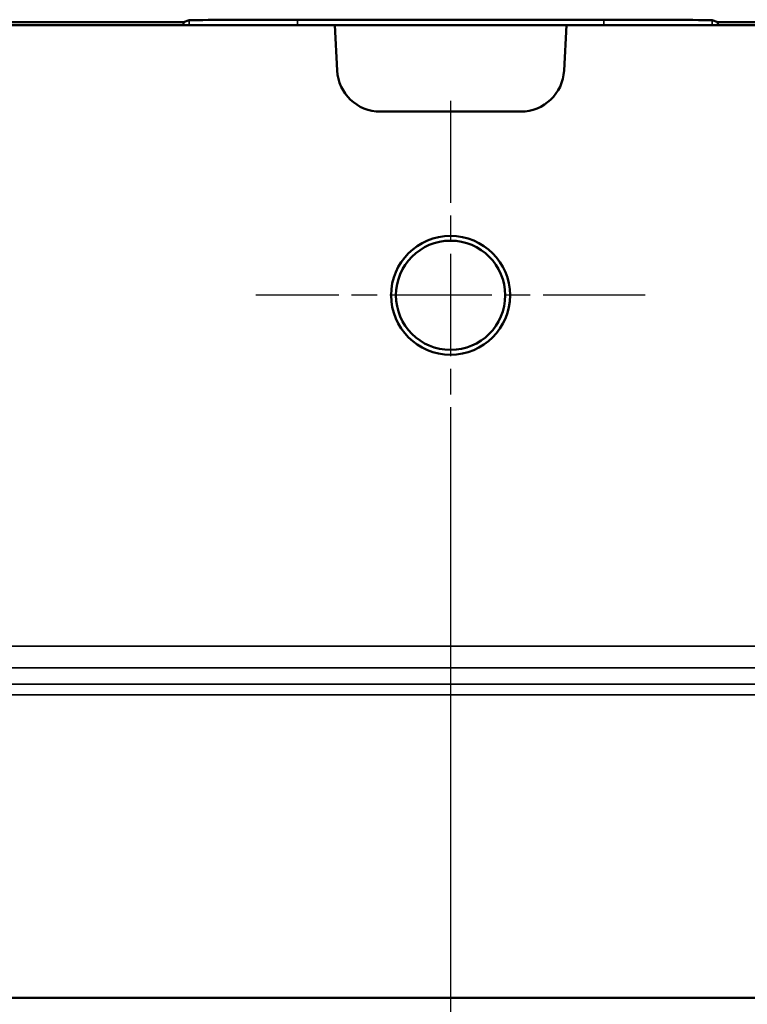
# Model space of a CAD drawing. Units: millimetres. Extents: x 0 to 17233, y -308 to 4205.
# Drawn here: x 3288 to 3356, y 308 to 399 of the extents above; entities that cross this region are included whole.
import ezdxf

# ---------------------------------------------------------------- set-up
doc = ezdxf.new("R2010")
doc.units = ezdxf.units.MM
doc.header["$LTSCALE"] = 5
doc.linetypes.add('CHAIN', pattern=[0.3543, 0.2362, -0.0295, 0.0591, -0.0295])
for name, color, linetype, lineweight in [('Bemaßung (ISO)', 7, 'Continuous', 25), ('Mittelpunktmarkierung (ISO)', 7, 'Continuous', 25), ('Sichtbar (ISO)', 7, 'Continuous', 50), ('Sichtbar schmal (ISO)', 7, 'Continuous', 35)]:
    doc.layers.add(name, color=color, linetype=linetype, lineweight=lineweight)
doc.styles.add('Notiztext (DIN)', font='arial.ttf')
doc.dimstyles.new('Standard (DIN)', dxfattribs={"dimscale": 5, "dimtxt": 3.5, "dimasz": 2.5, "dimexe": 1, "dimexo": 0, "dimgap": 0.5, "dimtad": 1, "dimrnd": 1e-08, "dimtxsty": 'Notiztext (DIN)', "dimcen": 0.09, "dimdle": 10, "dimclrd": 256, "dimclre": 256, "dimclrt": 256, "dimadec": 0, "dimazin": 2, "dimtfac": 0.714286, "dimtmove": 0, "dimatfit": 3, "dimfxl": 1, "dimtolj": 1, "dimlwd": -1, "dimlwe": -1, "dimarcsym": 0})

# ---------------------------------------------------------------- blocks, each defined once
blk = doc.blocks.new('*D50')
at = {"layer": 'Bemaßung (ISO)', "transparency": 16777216}
for p, q in [((3328.127, 355.905), (3328.127, 216.403)), ((3468.127, 355.905), (3468.127, 216.403)), ((3455.627, 221.403), (3340.627, 221.403))]:
    blk.add_line(p, q, dxfattribs=at)
for points in [[(3340.627, 223.486), (3340.627, 219.32), (3328.127, 221.403)], [(3455.627, 223.486), (3455.627, 219.32), (3468.127, 221.403)]]:
    blk.add_solid(points, dxfattribs=at)
at = {"layer": 'Defpoints', "color": 0, "transparency": 16777216}
for p in [(3328.127, 355.905), (3468.127, 355.905), (3328.127, 221.403)]:
    blk.add_point(p, dxfattribs=at)
at = {"layer": 'Bemaßung (ISO)', "transparency": 16777216, "insert": (3379.648, 232.838), "char_height": 17.5, "attachment_point": 4, "style": 'Notiztext (DIN)'}
blk.add_mtext('\\A1;140', dxfattribs=at)
blk = doc.blocks.new('*D51')
at = {"layer": 'Bemaßung (ISO)', "transparency": 16777216}
for p, q in [((2968.127, 355.905), (2968.127, 216.403)), ((3328.127, 355.905), (3328.127, 216.403)), ((3315.627, 221.403), (2980.627, 221.403))]:
    blk.add_line(p, q, dxfattribs=at)
for points in [[(2980.627, 223.486), (2980.627, 219.32), (2968.127, 221.403)], [(3315.627, 223.486), (3315.627, 219.32), (3328.127, 221.403)]]:
    blk.add_solid(points, dxfattribs=at)
at = {"layer": 'Defpoints', "color": 0, "transparency": 16777216}
for p in [(2968.127, 355.905), (3328.127, 355.905), (2968.127, 221.403)]:
    blk.add_point(p, dxfattribs=at)
at = {"layer": 'Bemaßung (ISO)', "transparency": 16777216, "insert": (3128.831, 232.844), "char_height": 17.5, "attachment_point": 4, "style": 'Notiztext (DIN)'}
blk.add_mtext('\\A1;360', dxfattribs=at)

msp = doc.modelspace()

# ---------------------------------------------------------------- linework, layer by layer
at = {"layer": 'Mittelpunktmarkierung (ISO)', "linetype": 'CHAIN', "ltscale": 8.000593}
for p, q in [((3328.127, 391.905), (3328.127, 355.905)), ((3346.127, 373.905), (3310.127, 373.905))]:
    msp.add_line(p, q, dxfattribs=at)
at = {"layer": 'Sichtbar (ISO)'}
for p, q in [((2992.825, 399.185), (3303.429, 399.185)), ((3303.429, 399.185), (3303.953, 399.349)), ((3303.429, 398.905), (3303.429, 399.185)), ((3313.957, 399.404), (3342.297, 399.404)), ((3352.301, 399.349), (3352.825, 399.185)), ((3352.825, 399.185), (3352.825, 398.905)), ((3352.825, 399.185), (3443.429, 399.185)), ((3317.412, 398.905), (3149.568, 398.905)), ((3317.633, 394.696), (3317.412, 398.905)), ((3317.412, 398.905), (3338.842, 398.905)), ((3338.842, 398.905), (3338.622, 394.696)), ((3338.842, 398.905), (3397.627, 398.905)), ((3334.627, 390.905), (3321.627, 390.905)), ((3397.627, 308.905), (2898.627, 308.905))]:
    msp.add_line(p, q, dxfattribs=at)
for radius in [5.5, 5.053]:
    msp.add_circle((3328.127, 373.905), radius, dxfattribs=at)
for centre, start, end in [((3321.627, 394.905), 183, 270), ((3334.627, 394.905), 270, 357)]:
    msp.add_arc(centre, 4, start, end, dxfattribs=at)
for centre, start_param, end_param in [((3313.952, 399.348), 4.711872, 6.26548), ((3342.303, 399.348), 3.159298, 4.712906)]:
    msp.add_ellipse(centre, major_axis=(-10, 0), ratio=0.005559, start_param=start_param, end_param=end_param, dxfattribs=at)
at = {"layer": 'Sichtbar schmal (ISO)'}
for p, q in [((3303.953, 399.349), (3303.954, 398.905)), ((3313.958, 398.905), (3313.957, 399.404)), ((3342.297, 399.404), (3342.296, 398.905)), ((3352.3, 398.905), (3352.301, 399.349)), ((3397.627, 341.443), (2898.627, 341.443)), ((2898.627, 339.444), (3397.627, 339.444)), ((3397.627, 337.939), (2898.627, 337.939)), ((2898.627, 336.939), (3397.627, 336.939))]:
    msp.add_line(p, q, dxfattribs=at)

# ---------------------------------------------------------------- dimensions: what is measured, and where the dimension line sits
at = {"layer": 'Bemaßung (ISO)'}
for base, p1, p2, picture, middle in [((2968.127, 221.403), (3328.127, 355.905), (2968.127, 355.905), '*D51', (3148.127, 221.403)), ((3328.127, 221.403), (3468.127, 355.905), (3328.127, 355.905), '*D50', (3398.127, 221.403))]:
    dim = msp.add_linear_dim(base=base, p1=p1, p2=p2, angle=180, dimstyle='Standard (DIN)', override={"dimgap": 0.5, "dimdec": 2, "dimtol": 0, "dimlim": 0, "dimtp": 0, "dimtm": 0, "dimtdec": 2, "dimtofl": 0, "dimatfit": 1}, dxfattribs=at)
    dim.commit()
    dim.dimension.update_dxf_attribs({"geometry": picture, "text_midpoint": middle, "dimtype": 160})

doc.saveas('drawing.dxf')
